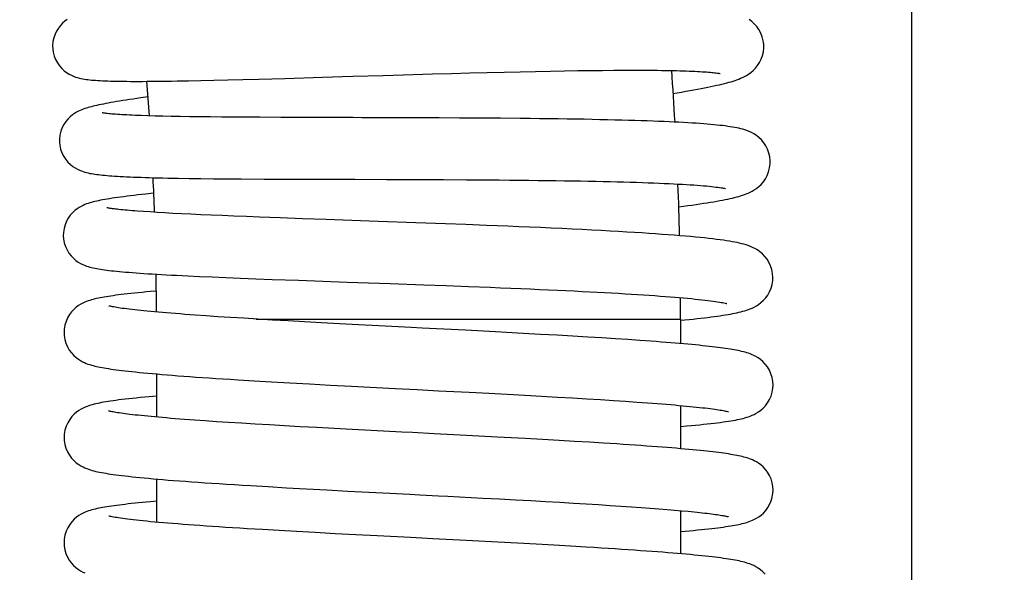
# Model space of a CAD drawing. Units: millimetres. Extents: x 3002 to 3816, y -40 to 914.
# Drawn here: x 3750 to 3782, y 735 to 753 of the extents above; entities that cross this region are included whole.
import ezdxf

# ---------------------------------------------------------------- set-up
doc = ezdxf.new("R2010")
doc.units = ezdxf.units.MM
doc.header["$LTSCALE"] = 3
doc.layers.get('0').update_dxf_attribs({"lineweight": 25})
doc.layers.add('GEOM', color=7, linetype='Continuous')
doc.styles.add('BUGNATESE (da DEFAULT-ISO)', font='arial.ttf')
doc.dimstyles.new('BUGNATESE (da DEFAULT-ISO)', dxfattribs={"dimscale": 3, "dimtxt": 2.5, "dimasz": 2.5, "dimexe": 3.175, "dimexo": 0, "dimgap": 0.762, "dimtad": 1, "dimrnd": 1e-08, "dimtxsty": 'BUGNATESE (da DEFAULT-ISO)', "dimcen": 0.09, "dimdle": 10, "dimclrd": 5, "dimclre": 5, "dimclrt": 5, "dimazin": 2, "dimtfac": 0.88, "dimtmove": 0, "dimatfit": 3, "dimfxl": 1, "dimtolj": 1, "dimtzin": 0, "dimlwd": 25, "dimlwe": 25, "dimarcsym": 0})

# ---------------------------------------------------------------- blocks, each defined once
blk = doc.blocks.new('_ArchTick')
at = {"color": 0, "linetype": 'ByBlock', "const_width": 0.15}
blk.add_lwpolyline([(-0.5, -0.5), (0.5, 0.5)], dxfattribs=at)
blk = doc.blocks.new('*D96')
at = {"color": 8, "lineweight": 25, "transparency": 16777216}
for p, q in [((3529.178, 266.066), (3529.178, 892.666)), ((3778.678, 596.566), (3778.678, 892.666)), ((3526.178, 889.666), (3781.678, 889.666))]:
    blk.add_line(p, q, dxfattribs=at)
at = {"layer": 'Defpoints', "color": 0, "transparency": 16777216}
for p in [(3778.678, 889.666), (3778.678, 596.566), (3529.178, 266.066)]:
    blk.add_point(p, dxfattribs=at)
at = {"color": 8, "lineweight": 25, "transparency": 16777216, "xscale": 3, "yscale": 3, "zscale": 3, "rotation": 180}
blk.add_blockref('_ArchTick', (3529.178, 889.666), dxfattribs=at)
at = {"color": 8, "lineweight": 25, "transparency": 16777216, "xscale": 3, "yscale": 3, "zscale": 3}
blk.add_blockref('_ArchTick', (3778.678, 889.666), dxfattribs=at)
at = {"transparency": 16777216, "insert": (3654.007, 913.396), "char_height": 21, "width": 84.47802, "attachment_point": 2, "style": 'BUGNATESE (da DEFAULT-ISO)'}
blk.add_mtext('\\A1;250', dxfattribs=at)

msp = doc.modelspace()

# ---------------------------------------------------------------- linework, layer by layer
at = {"layer": 'GEOM', "color": 7, "linetype": 'Continuous'}
for p, q in [((3771.178, 743.666), (3771.178, 742.872)), ((3754.178, 741.887), (3754.178, 740.488)), ((3771.178, 740.864), (3771.178, 739.464)), ((3754.178, 738.48), (3754.178, 737.081)), ((3771.178, 737.457), (3771.178, 736.057))]:
    msp.add_line(p, q, dxfattribs=at)
for points in [[(3751.276, 753.377), (3751.207, 753.325), (3751.134, 753.262), (3751.063, 753.187), (3750.996, 753.101), (3750.936, 753.005), (3750.886, 752.9), (3750.847, 752.787), (3750.821, 752.666), (3750.81, 752.539), (3750.813, 752.42)], [(3773.873, 752.576), (3773.858, 752.691), (3773.826, 752.818), (3773.778, 752.939), (3773.717, 753.051), (3773.646, 753.151), (3773.567, 753.239), (3773.484, 753.314), (3773.401, 753.375)], [(3770.928, 750.982), (3771.069, 751.005), (3771.212, 751.029), (3771.349, 751.053), (3771.481, 751.076), (3771.607, 751.098), (3771.727, 751.121), (3771.843, 751.142), (3771.953, 751.164), (3772.058, 751.185), (3772.159, 751.205), (3772.255, 751.226), (3772.347, 751.246), (3772.435, 751.266), (3772.518, 751.286), (3772.597, 751.306), (3772.673, 751.325), (3772.745, 751.345), (3772.814, 751.364), (3772.88, 751.385), (3772.943, 751.405), (3773.005, 751.426), (3773.066, 751.449), (3773.126, 751.473), (3773.187, 751.5), (3773.249, 751.531), (3773.315, 751.567), (3773.385, 751.61), (3773.457, 751.663), (3773.531, 751.725), (3773.604, 751.8), (3773.674, 751.886), (3773.738, 751.984), (3773.791, 752.092), (3773.834, 752.209), (3773.862, 752.334), (3773.875, 752.465), (3773.873, 752.576)], [(3750.813, 752.42), (3750.827, 752.319), (3750.859, 752.195), (3750.905, 752.079), (3750.962, 751.972), (3751.029, 751.876), (3751.104, 751.791), (3751.183, 751.718), (3751.263, 751.658), (3751.342, 751.609), (3751.416, 751.57), (3751.487, 751.539), (3751.552, 751.515), (3751.614, 751.496), (3751.672, 751.48), (3751.729, 751.467), (3751.784, 751.456), (3751.839, 751.447), (3751.895, 751.439), (3751.952, 751.431), (3752.011, 751.424), (3752.073, 751.418), (3752.137, 751.413), (3752.204, 751.408), (3752.275, 751.403), (3752.35, 751.399), (3752.428, 751.395), (3752.51, 751.391), (3752.597, 751.388), (3752.688, 751.385), (3752.784, 751.383), (3752.884, 751.38), (3752.99, 751.379), (3753.1, 751.377), (3753.215, 751.376), (3753.336, 751.375), (3753.461, 751.375), (3753.592, 751.375), (3753.728, 751.375), (3753.87, 751.376), (3754.018, 751.376), (3754.171, 751.378), (3754.33, 751.379), (3754.495, 751.381), (3754.667, 751.384), (3754.844, 751.387), (3755.218, 751.393), (3755.617, 751.401), (3756.043, 751.411), (3756.496, 751.422), (3756.98, 751.435), (3757.497, 751.449), (3758.337, 751.472), (3759.568, 751.509), (3760.216, 751.528), (3760.544, 751.538), (3761.529, 751.568), (3762.499, 751.596), (3763.13, 751.614), (3763.744, 751.631), (3764.337, 751.647), (3764.907, 751.662), (3765.453, 751.675), (3765.976, 751.687), (3766.476, 751.698), (3766.953, 751.707), (3767.408, 751.715), (3767.842, 751.722), (3768.254, 751.727), (3768.645, 751.731), (3769.016, 751.734), (3769.193, 751.735), (3769.365, 751.735), (3769.532, 751.736), (3769.694, 751.736), (3769.852, 751.736), (3770.004, 751.735), (3770.151, 751.734), (3770.293, 751.733), (3770.431, 751.732), (3770.563, 751.73), (3770.691, 751.729), (3770.815, 751.726), (3770.933, 751.724), (3771.048, 751.721), (3771.157, 751.719), (3771.262, 751.716), (3771.363, 751.712), (3771.459, 751.709), (3771.551, 751.705), (3771.638, 751.701), (3771.722, 751.697), (3771.801, 751.693), (3771.876, 751.688), (3771.947, 751.683), (3772.013, 751.679), (3772.076, 751.674), (3772.134, 751.669), (3772.188, 751.664), (3772.237, 751.659), (3772.282, 751.653), (3772.323, 751.648), (3772.359, 751.644), (3772.391, 751.639), (3772.417, 751.635), (3772.439, 751.631), (3772.455, 751.627), (3772.458, 751.627)], [(3753.905, 750.872), (3753.673, 750.839), (3753.545, 750.82), (3753.422, 750.802), (3753.303, 750.784), (3753.19, 750.766), (3753.082, 750.749), (3752.978, 750.732), (3752.88, 750.716), (3752.786, 750.7), (3752.696, 750.684), (3752.611, 750.669), (3752.531, 750.654), (3752.454, 750.639), (3752.381, 750.624), (3752.312, 750.61), (3752.246, 750.595), (3752.183, 750.581), (3752.123, 750.567), (3752.066, 750.552), (3752.011, 750.538), (3751.958, 750.523), (3751.906, 750.507), (3751.855, 750.49), (3751.804, 750.472), (3751.752, 750.453), (3751.699, 750.43), (3751.643, 750.404), (3751.583, 750.372), (3751.519, 750.333), (3751.451, 750.286), (3751.38, 750.227), (3751.309, 750.158), (3751.24, 750.075), (3751.176, 749.98), (3751.12, 749.874), (3751.076, 749.757), (3751.046, 749.633), (3751.032, 749.505), (3751.032, 749.397)], [(3774.083, 748.801), (3774.071, 748.922), (3774.043, 749.05), (3773.999, 749.171), (3773.942, 749.283), (3773.875, 749.385), (3773.799, 749.475), (3773.719, 749.552), (3773.637, 749.617), (3773.555, 749.67), (3773.477, 749.713), (3773.402, 749.748), (3773.331, 749.776), (3773.263, 749.8), (3773.198, 749.82), (3773.133, 749.837), (3773.067, 749.853), (3773.001, 749.867), (3772.933, 749.88), (3772.861, 749.892), (3772.787, 749.904), (3772.709, 749.916), (3772.627, 749.927), (3772.541, 749.938), (3772.45, 749.948), (3772.355, 749.958), (3772.255, 749.968), (3772.151, 749.978), (3772.041, 749.987), (3771.927, 749.996), (3771.807, 750.005), (3771.682, 750.014), (3771.551, 750.022), (3771.415, 750.031), (3771.272, 750.039), (3771.124, 750.047), (3770.969, 750.054), (3770.807, 750.062), (3770.64, 750.069), (3770.465, 750.077), (3770.284, 750.084), (3770.095, 750.091), (3769.9, 750.097), (3769.697, 750.104), (3769.486, 750.11), (3769.267, 750.116), (3769.04, 750.121), (3768.804, 750.127), (3768.56, 750.132), (3768.307, 750.138), (3768.045, 750.143), (3767.774, 750.147), (3767.494, 750.152), (3767.205, 750.156), (3766.909, 750.16), (3766.605, 750.164), (3766.295, 750.168), (3765.979, 750.171), (3765.333, 750.177), (3764.674, 750.182), (3764.009, 750.186), (3763.346, 750.189), (3762.369, 750.193), (3761.136, 750.196), (3760.842, 750.197), (3760.554, 750.198), (3759.726, 750.2), (3758.946, 750.202), (3758.213, 750.205), (3757.527, 750.208), (3757.096, 750.21), (3756.687, 750.213), (3756.298, 750.216), (3755.93, 750.22), (3755.582, 750.224), (3755.255, 750.228), (3754.947, 750.233), (3754.658, 750.239), (3754.387, 750.244), (3754.134, 750.251), (3753.899, 750.257), (3753.681, 750.264), (3753.481, 750.272), (3753.387, 750.276), (3753.298, 750.28), (3753.213, 750.284), (3753.132, 750.289), (3753.055, 750.293), (3752.983, 750.297), (3752.914, 750.302), (3752.85, 750.306), (3752.79, 750.311), (3752.734, 750.315), (3752.682, 750.32), (3752.634, 750.325), (3752.59, 750.329), (3752.551, 750.333), (3752.515, 750.338), (3752.484, 750.342), (3752.457, 750.346), (3752.435, 750.349), (3752.418, 750.352), (3752.414, 750.353)], [(3751.032, 749.397), (3751.042, 749.302), (3751.069, 749.175), (3751.112, 749.054), (3751.168, 748.943), (3751.234, 748.842), (3751.307, 748.754), (3751.384, 748.679), (3751.462, 748.617), (3751.538, 748.566), (3751.611, 748.526), (3751.679, 748.494), (3751.742, 748.468), (3751.801, 748.447), (3751.858, 748.43), (3751.912, 748.416), (3751.965, 748.403), (3752.018, 748.392), (3752.071, 748.382), (3752.125, 748.373), (3752.181, 748.365), (3752.239, 748.357), (3752.299, 748.349), (3752.363, 748.342), (3752.43, 748.335), (3752.5, 748.328), (3752.574, 748.322), (3752.652, 748.316), (3752.733, 748.31), (3752.819, 748.304), (3752.91, 748.298), (3753.005, 748.293), (3753.105, 748.287), (3753.209, 748.282), (3753.319, 748.277), (3753.434, 748.272), (3753.554, 748.268), (3753.679, 748.263), (3753.809, 748.259), (3753.945, 748.255), (3754.086, 748.251), (3754.233, 748.247), (3754.385, 748.244), (3754.543, 748.24), (3754.707, 748.237), (3754.876, 748.234), (3755.234, 748.228), (3755.617, 748.223), (3756.026, 748.219), (3756.462, 748.215), (3756.925, 748.211), (3757.672, 748.207), (3758.482, 748.204), (3759.967, 748.199), (3760.612, 748.198), (3761.641, 748.195), (3762.74, 748.191), (3763.492, 748.188), (3764.236, 748.184), (3764.952, 748.18), (3765.295, 748.177), (3765.627, 748.174), (3765.948, 748.171), (3766.259, 748.168), (3766.559, 748.164), (3766.851, 748.161), (3767.133, 748.157), (3767.407, 748.153), (3767.674, 748.149), (3767.933, 748.144), (3768.184, 748.14), (3768.429, 748.135), (3768.667, 748.13), (3768.897, 748.124), (3769.12, 748.119), (3769.336, 748.113), (3769.545, 748.107), (3769.747, 748.101), (3769.941, 748.095), (3770.128, 748.088), (3770.307, 748.081), (3770.48, 748.075), (3770.645, 748.067), (3770.804, 748.06), (3770.955, 748.053), (3771.099, 748.045), (3771.237, 748.038), (3771.368, 748.03), (3771.492, 748.022), (3771.61, 748.014), (3771.721, 748.006), (3771.826, 747.998), (3771.925, 747.99), (3772.017, 747.982), (3772.103, 747.973), (3772.183, 747.965), (3772.257, 747.957), (3772.325, 747.949), (3772.387, 747.941), (3772.442, 747.934), (3772.492, 747.926), (3772.535, 747.919), (3772.572, 747.913), (3772.602, 747.907), (3772.626, 747.902), (3772.63, 747.901)], [(3771.112, 747.306), (3771.268, 747.327), (3771.411, 747.346), (3771.547, 747.365), (3771.678, 747.383), (3771.804, 747.402), (3771.924, 747.42), (3772.038, 747.438), (3772.148, 747.455), (3772.253, 747.473), (3772.353, 747.49), (3772.448, 747.507), (3772.539, 747.524), (3772.625, 747.541), (3772.707, 747.558), (3772.785, 747.575), (3772.859, 747.592), (3772.93, 747.609), (3772.998, 747.626), (3773.063, 747.644), (3773.126, 747.662), (3773.187, 747.682), (3773.248, 747.703), (3773.309, 747.725), (3773.371, 747.751), (3773.434, 747.78), (3773.499, 747.813), (3773.568, 747.854), (3773.64, 747.903), (3773.714, 747.962), (3773.79, 748.034), (3773.863, 748.118), (3773.93, 748.216), (3773.988, 748.324), (3774.034, 748.442), (3774.066, 748.568), (3774.082, 748.699), (3774.083, 748.801)], [(3754.084, 747.749), (3753.833, 747.721), (3753.7, 747.706), (3753.573, 747.692), (3753.451, 747.677), (3753.334, 747.663), (3753.223, 747.649), (3753.116, 747.635), (3753.015, 747.622), (3752.918, 747.608), (3752.826, 747.595), (3752.739, 747.582), (3752.656, 747.569), (3752.578, 747.556), (3752.503, 747.544), (3752.432, 747.531), (3752.365, 747.518), (3752.301, 747.505), (3752.24, 747.492), (3752.181, 747.479), (3752.125, 747.465), (3752.071, 747.45), (3752.017, 747.435), (3751.964, 747.418), (3751.91, 747.399), (3751.855, 747.378), (3751.797, 747.353), (3751.735, 747.322), (3751.67, 747.285), (3751.6, 747.239), (3751.527, 747.183), (3751.454, 747.115), (3751.382, 747.034), (3751.316, 746.941), (3751.258, 746.837), (3751.212, 746.724), (3751.178, 746.603), (3751.16, 746.477), (3751.156, 746.366)], [(3774.171, 745.019), (3774.162, 745.148), (3774.136, 745.277), (3774.097, 745.397), (3774.044, 745.508), (3773.982, 745.609), (3773.91, 745.7), (3773.832, 745.78), (3773.751, 745.849), (3773.669, 745.907), (3773.59, 745.953), (3773.514, 745.991), (3773.443, 746.022), (3773.373, 746.048), (3773.303, 746.071), (3773.234, 746.092), (3773.163, 746.111), (3773.09, 746.128), (3773.015, 746.145), (3772.936, 746.161), (3772.852, 746.176), (3772.763, 746.191), (3772.669, 746.207), (3772.568, 746.221), (3772.46, 746.236), (3772.346, 746.251), (3772.224, 746.266), (3772.095, 746.281), (3771.958, 746.296), (3771.814, 746.311), (3771.661, 746.325), (3771.501, 746.34), (3771.332, 746.355), (3771.156, 746.37), (3770.971, 746.385), (3770.778, 746.4), (3770.578, 746.414), (3770.368, 746.429), (3770.149, 746.444), (3769.92, 746.459), (3769.68, 746.474), (3769.43, 746.489), (3769.167, 746.505), (3768.892, 746.52), (3768.603, 746.536), (3768.301, 746.552), (3767.985, 746.568), (3767.659, 746.584), (3767.323, 746.6), (3766.98, 746.616), (3766.631, 746.631), (3766.28, 746.647), (3765.928, 746.662), (3765.577, 746.676), (3764.886, 746.704), (3764.209, 746.73), (3763.549, 746.755), (3762.588, 746.79), (3761.368, 746.834), (3761.074, 746.844), (3759.951, 746.883), (3759.683, 746.893), (3758.912, 746.92), (3758.19, 746.946), (3757.515, 746.972), (3757.093, 746.988), (3756.691, 747.004), (3756.311, 747.02), (3755.951, 747.035), (3755.612, 747.051), (3755.292, 747.066), (3754.992, 747.081), (3754.71, 747.095), (3754.447, 747.11), (3754.201, 747.124), (3753.972, 747.139), (3753.761, 747.153), (3753.567, 747.167), (3753.476, 747.174), (3753.39, 747.181), (3753.307, 747.188), (3753.229, 747.194), (3753.156, 747.201), (3753.086, 747.208), (3753.02, 747.214), (3752.959, 747.221), (3752.902, 747.227), (3752.849, 747.233), (3752.8, 747.24), (3752.755, 747.246), (3752.714, 747.251), (3752.678, 747.257), (3752.646, 747.262), (3752.618, 747.267), (3752.595, 747.271), (3752.577, 747.275), (3752.572, 747.276)], [(3751.156, 746.367), (3751.163, 746.267), (3751.187, 746.141), (3751.225, 746.02), (3751.277, 745.909), (3751.339, 745.807), (3751.409, 745.716), (3751.485, 745.637), (3751.564, 745.57), (3751.641, 745.516), (3751.715, 745.472), (3751.784, 745.437), (3751.848, 745.41), (3751.907, 745.387), (3751.965, 745.369), (3752.02, 745.352), (3752.075, 745.338), (3752.129, 745.325), (3752.184, 745.314), (3752.241, 745.303), (3752.299, 745.292), (3752.36, 745.282), (3752.424, 745.273), (3752.491, 745.263), (3752.562, 745.254), (3752.637, 745.245), (3752.715, 745.236), (3752.798, 745.227), (3752.886, 745.218), (3752.978, 745.209), (3753.075, 745.2), (3753.177, 745.192), (3753.284, 745.183), (3753.397, 745.174), (3753.514, 745.165), (3753.638, 745.157), (3753.767, 745.148), (3753.901, 745.139), (3754.041, 745.13), (3754.187, 745.122), (3754.339, 745.113), (3754.497, 745.104), (3754.661, 745.095), (3754.831, 745.086), (3755.19, 745.068), (3755.576, 745.05), (3755.988, 745.032), (3756.429, 745.013), (3756.898, 744.994), (3757.397, 744.975), (3757.926, 744.955), (3758.779, 744.924), (3760.365, 744.868), (3760.705, 744.856), (3761.758, 744.819), (3762.846, 744.78), (3763.577, 744.753), (3764.298, 744.725), (3765, 744.698), (3765.339, 744.684), (3765.67, 744.671), (3765.991, 744.657), (3766.302, 744.644), (3766.604, 744.631), (3766.897, 744.617), (3767.181, 744.604), (3767.457, 744.591), (3767.724, 744.578), (3767.982, 744.566), (3768.233, 744.553), (3768.477, 744.54), (3768.713, 744.527), (3768.941, 744.514), (3769.163, 744.502), (3769.377, 744.489), (3769.584, 744.476), (3769.784, 744.464), (3769.977, 744.451), (3770.162, 744.439), (3770.341, 744.426), (3770.513, 744.414), (3770.679, 744.401), (3770.838, 744.389), (3770.99, 744.377), (3771.135, 744.365), (3771.274, 744.353), (3771.406, 744.341), (3771.532, 744.329), (3771.651, 744.317), (3771.764, 744.305), (3771.87, 744.294), (3771.97, 744.282), (3772.063, 744.271), (3772.151, 744.26), (3772.231, 744.249), (3772.306, 744.239), (3772.374, 744.228), (3772.436, 744.219), (3772.492, 744.209), (3772.542, 744.2), (3772.585, 744.191), (3772.623, 744.184), (3772.654, 744.176), (3772.678, 744.17), (3772.683, 744.169)], [(3771.182, 743.626), (3771.318, 743.639), (3771.455, 743.653), (3771.587, 743.667), (3771.713, 743.681), (3771.835, 743.695), (3771.951, 743.708), (3772.063, 743.722), (3772.169, 743.735), (3772.271, 743.749), (3772.369, 743.762), (3772.462, 743.776), (3772.552, 743.789), (3772.637, 743.803), (3772.718, 743.816), (3772.795, 743.83), (3772.869, 743.844), (3772.939, 743.858), (3773.007, 743.872), (3773.072, 743.887), (3773.135, 743.902), (3773.197, 743.918), (3773.257, 743.935), (3773.318, 743.954), (3773.378, 743.975), (3773.438, 743.998), (3773.501, 744.025), (3773.566, 744.056), (3773.635, 744.095), (3773.707, 744.141), (3773.783, 744.199), (3773.859, 744.268), (3773.934, 744.35), (3774.003, 744.446), (3774.064, 744.553), (3774.113, 744.669), (3774.148, 744.793), (3774.167, 744.922), (3774.171, 745.019)], [(3754.161, 744.574), (3753.984, 744.558), (3753.844, 744.545), (3753.711, 744.533), (3753.584, 744.52), (3753.463, 744.508), (3753.348, 744.496), (3753.238, 744.484), (3753.134, 744.472), (3753.036, 744.46), (3752.943, 744.448), (3752.855, 744.437), (3752.771, 744.425), (3752.692, 744.414), (3752.617, 744.402), (3752.545, 744.391), (3752.478, 744.379), (3752.413, 744.368), (3752.351, 744.356), (3752.292, 744.344), (3752.235, 744.331), (3752.179, 744.318), (3752.124, 744.305), (3752.071, 744.29), (3752.017, 744.273), (3751.963, 744.255), (3751.907, 744.235), (3751.849, 744.211), (3751.787, 744.182), (3751.721, 744.146), (3751.65, 744.102), (3751.576, 744.048), (3751.501, 743.982), (3751.426, 743.902), (3751.356, 743.81), (3751.294, 743.705), (3751.243, 743.591), (3751.206, 743.469), (3751.184, 743.341), (3751.179, 743.232)], [(3774.177, 741.528), (3774.17, 741.642), (3774.147, 741.772), (3774.109, 741.895), (3774.057, 742.01), (3773.993, 742.115), (3773.922, 742.207), (3773.846, 742.287), (3773.769, 742.352), (3773.694, 742.406), (3773.623, 742.449), (3773.557, 742.484), (3773.495, 742.512), (3773.437, 742.536), (3773.38, 742.557), (3773.325, 742.575), (3773.27, 742.591), (3773.214, 742.606), (3773.158, 742.62), (3773.1, 742.633), (3773.041, 742.645), (3772.979, 742.657), (3772.916, 742.669), (3772.85, 742.681), (3772.781, 742.692), (3772.709, 742.703), (3772.634, 742.714), (3772.555, 742.726), (3772.472, 742.737), (3772.386, 742.748), (3772.296, 742.759), (3772.202, 742.77), (3772.103, 742.781), (3772, 742.793), (3771.893, 742.804), (3771.781, 742.816), (3771.664, 742.827), (3771.542, 742.839), (3771.416, 742.851), (3771.284, 742.863), (3771.148, 742.874), (3771.005, 742.887), (3770.858, 742.899), (3770.705, 742.911), (3770.546, 742.923), (3770.382, 742.936), (3770.211, 742.948), (3770.035, 742.961), (3769.853, 742.974), (3769.47, 743), (3769.062, 743.027), (3768.628, 743.055), (3768.169, 743.083), (3767.685, 743.112), (3767.175, 743.141), (3766.639, 743.171), (3766.076, 743.202), (3765.174, 743.251), (3764.196, 743.302), (3762.792, 743.375), (3762.436, 743.393), (3761.392, 743.448), (3760.735, 743.482), (3760.116, 743.515), (3759.531, 743.546), (3758.976, 743.577), (3758.447, 743.606), (3757.944, 743.635), (3757.463, 743.663), (3757.007, 743.691), (3756.576, 743.718), (3756.17, 743.744), (3755.788, 743.77), (3755.432, 743.795), (3755.263, 743.807), (3755.099, 743.82), (3754.942, 743.832), (3754.79, 743.844), (3754.644, 743.855), (3754.504, 743.867), (3754.369, 743.878), (3754.239, 743.89), (3754.114, 743.901), (3753.994, 743.912), (3753.88, 743.923), (3753.77, 743.934), (3753.666, 743.945), (3753.566, 743.955), (3753.471, 743.966), (3753.381, 743.976), (3753.296, 743.986), (3753.216, 743.996), (3753.141, 744.006), (3753.07, 744.015), (3753.005, 744.024), (3752.944, 744.033), (3752.888, 744.042), (3752.838, 744.051), (3752.792, 744.059), (3752.752, 744.066), (3752.716, 744.073), (3752.686, 744.08), (3752.661, 744.085), (3752.642, 744.09), (3752.629, 744.093), (3752.627, 744.094)], [(3751.179, 743.232), (3751.183, 743.132), (3751.204, 743.004), (3751.24, 742.882), (3751.289, 742.767), (3751.35, 742.663), (3751.419, 742.57), (3751.493, 742.489), (3751.569, 742.422), (3751.643, 742.366), (3751.713, 742.322), (3751.78, 742.285), (3751.841, 742.256), (3751.9, 742.231), (3751.956, 742.21), (3752.011, 742.191), (3752.066, 742.175), (3752.121, 742.159), (3752.176, 742.145), (3752.233, 742.132), (3752.291, 742.119), (3752.352, 742.107), (3752.415, 742.094), (3752.482, 742.083), (3752.551, 742.071), (3752.625, 742.059), (3752.702, 742.047), (3752.784, 742.036), (3752.871, 742.024), (3752.962, 742.012), (3753.059, 742), (3753.161, 741.988), (3753.269, 741.976), (3753.382, 741.963), (3753.502, 741.951), (3753.628, 741.938), (3753.76, 741.925), (3753.899, 741.912), (3754.044, 741.899), (3754.196, 741.886), (3754.355, 741.872), (3754.521, 741.859), (3754.694, 741.845), (3754.875, 741.831), (3755.062, 741.817), (3755.257, 741.803), (3755.459, 741.788), (3755.668, 741.774), (3755.884, 741.759), (3756.108, 741.744), (3756.34, 741.729), (3756.579, 741.714), (3756.827, 741.699), (3757.348, 741.667), (3757.907, 741.634), (3758.506, 741.6), (3759.143, 741.564), (3759.811, 741.528), (3760.503, 741.491), (3761.921, 741.418), (3762.629, 741.381), (3762.979, 741.363), (3763.325, 741.345), (3764.325, 741.293), (3764.955, 741.26), (3765.554, 741.228), (3766.124, 741.197), (3766.667, 741.167), (3767.184, 741.138), (3767.676, 741.109), (3768.142, 741.081), (3768.584, 741.054), (3769, 741.027), (3769.391, 741.001), (3769.758, 740.976), (3769.932, 740.963), (3770.101, 740.951), (3770.263, 740.939), (3770.42, 740.927), (3770.571, 740.915), (3770.717, 740.904), (3770.857, 740.892), (3770.992, 740.881), (3771.122, 740.869), (3771.246, 740.858), (3771.366, 740.847), (3771.48, 740.836), (3771.589, 740.825), (3771.693, 740.815), (3771.793, 740.804), (3771.887, 740.794), (3771.977, 740.784), (3772.061, 740.774), (3772.141, 740.764), (3772.216, 740.754), (3772.286, 740.744), (3772.351, 740.735), (3772.411, 740.726), (3772.467, 740.717), (3772.518, 740.709), (3772.563, 740.701), (3772.604, 740.693), (3772.639, 740.686), (3772.67, 740.68), (3772.695, 740.674), (3772.714, 740.669), (3772.727, 740.666), (3772.729, 740.665)], [(3771.178, 740.184), (3771.384, 740.202), (3771.528, 740.216), (3771.666, 740.229), (3771.798, 740.242), (3771.923, 740.255), (3772.043, 740.268), (3772.157, 740.28), (3772.265, 740.293), (3772.368, 740.306), (3772.466, 740.318), (3772.559, 740.33), (3772.646, 740.343), (3772.729, 740.355), (3772.808, 740.368), (3772.883, 740.38), (3772.954, 740.393), (3773.022, 740.406), (3773.086, 740.42), (3773.148, 740.434), (3773.208, 740.448), (3773.266, 740.464), (3773.324, 740.481), (3773.381, 740.5), (3773.44, 740.521), (3773.501, 740.546), (3773.564, 740.576), (3773.632, 740.612), (3773.703, 740.656), (3773.779, 740.711), (3773.855, 740.779), (3773.931, 740.859), (3774.001, 740.952), (3774.063, 741.057), (3774.113, 741.172), (3774.15, 741.295), (3774.171, 741.425), (3774.177, 741.528)], [(3754.178, 741.168), (3753.942, 741.147), (3753.795, 741.134), (3753.655, 741.12), (3753.522, 741.107), (3753.396, 741.094), (3753.277, 741.081), (3753.164, 741.068), (3753.057, 741.055), (3752.956, 741.043), (3752.861, 741.03), (3752.772, 741.018), (3752.688, 741.006), (3752.608, 740.994), (3752.533, 740.982), (3752.462, 740.97), (3752.395, 740.957), (3752.331, 740.945), (3752.27, 740.932), (3752.21, 740.919), (3752.153, 740.905), (3752.096, 740.89), (3752.04, 740.873), (3751.983, 740.855), (3751.925, 740.835), (3751.866, 740.811), (3751.803, 740.782), (3751.735, 740.747), (3751.664, 740.704), (3751.588, 740.65), (3751.511, 740.584), (3751.434, 740.504), (3751.363, 740.412), (3751.299, 740.307), (3751.247, 740.193), (3751.209, 740.07), (3751.185, 739.94), (3751.179, 739.825)], [(3774.178, 738.121), (3774.172, 738.234), (3774.149, 738.362), (3774.112, 738.483), (3774.061, 738.597), (3774, 738.7), (3773.93, 738.791), (3773.856, 738.871), (3773.78, 738.937), (3773.706, 738.991), (3773.635, 739.035), (3773.569, 739.071), (3773.507, 739.1), (3773.448, 739.124), (3773.392, 739.145), (3773.337, 739.163), (3773.282, 739.179), (3773.228, 739.194), (3773.172, 739.208), (3773.116, 739.221), (3773.058, 739.234), (3772.998, 739.246), (3772.936, 739.258), (3772.871, 739.27), (3772.803, 739.281), (3772.732, 739.293), (3772.657, 739.304), (3772.579, 739.315), (3772.497, 739.327), (3772.411, 739.338), (3772.321, 739.349), (3772.227, 739.361), (3772.128, 739.372), (3772.026, 739.383), (3771.919, 739.395), (3771.808, 739.406), (3771.692, 739.417), (3771.571, 739.429), (3771.445, 739.441), (3771.314, 739.452), (3771.179, 739.464), (3771.037, 739.476), (3770.891, 739.488), (3770.739, 739.501), (3770.582, 739.513), (3770.418, 739.526), (3770.249, 739.538), (3770.074, 739.551), (3769.892, 739.564), (3769.705, 739.577), (3769.511, 739.59), (3769.311, 739.604), (3769.105, 739.617), (3768.893, 739.631), (3768.674, 739.645), (3768.218, 739.673), (3767.738, 739.701), (3767.234, 739.73), (3766.703, 739.76), (3766.141, 739.791), (3765.232, 739.84), (3764.237, 739.893), (3763.184, 739.948), (3762.479, 739.984), (3762.134, 740.002), (3761.143, 740.053), (3760.524, 740.086), (3759.937, 740.117), (3759.377, 740.147), (3758.841, 740.177), (3758.329, 740.205), (3757.839, 740.234), (3757.374, 740.261), (3756.932, 740.288), (3756.515, 740.314), (3756.122, 740.34), (3755.753, 740.365), (3755.408, 740.39), (3755.085, 740.414), (3754.932, 740.425), (3754.784, 740.437), (3754.642, 740.448), (3754.505, 740.46), (3754.372, 740.471), (3754.245, 740.482), (3754.123, 740.493), (3754.005, 740.504), (3753.893, 740.515), (3753.785, 740.525), (3753.682, 740.536), (3753.584, 740.546), (3753.49, 740.556), (3753.402, 740.566), (3753.318, 740.576), (3753.239, 740.586), (3753.164, 740.595), (3753.094, 740.605), (3753.029, 740.614), (3752.969, 740.623), (3752.913, 740.631), (3752.862, 740.639), (3752.815, 740.647), (3752.774, 740.655), (3752.737, 740.662), (3752.704, 740.668), (3752.677, 740.674), (3752.655, 740.679), (3752.638, 740.684), (3752.627, 740.687), (3752.625, 740.687)], [(3751.179, 739.825), (3751.183, 739.729), (3751.204, 739.601), (3751.239, 739.477), (3751.289, 739.361), (3751.351, 739.255), (3751.422, 739.16), (3751.499, 739.077), (3751.577, 739.008), (3751.654, 738.952), (3751.727, 738.907), (3751.795, 738.871), (3751.859, 738.841), (3751.919, 738.817), (3751.977, 738.796), (3752.035, 738.777), (3752.092, 738.76), (3752.15, 738.745), (3752.209, 738.73), (3752.269, 738.717), (3752.332, 738.704), (3752.397, 738.691), (3752.465, 738.678), (3752.536, 738.666), (3752.612, 738.654), (3752.691, 738.642), (3752.775, 738.63), (3752.863, 738.618), (3752.956, 738.606), (3753.055, 738.593), (3753.16, 738.581), (3753.27, 738.569), (3753.386, 738.556), (3753.508, 738.543), (3753.637, 738.53), (3753.773, 738.517), (3753.915, 738.504), (3754.065, 738.49), (3754.221, 738.477), (3754.385, 738.463), (3754.556, 738.449), (3754.735, 738.435), (3754.921, 738.42), (3755.116, 738.406), (3755.318, 738.391), (3755.529, 738.376), (3755.747, 738.361), (3755.974, 738.346), (3756.21, 738.331), (3756.453, 738.315), (3756.705, 738.299), (3756.966, 738.283), (3757.235, 738.267), (3757.799, 738.233), (3758.4, 738.199), (3759.036, 738.163), (3759.702, 738.127), (3760.387, 738.09), (3761.75, 738.019), (3762.4, 737.986), (3762.716, 737.969), (3763.328, 737.938), (3763.625, 737.922), (3764.76, 737.863), (3765.299, 737.835), (3765.82, 737.807), (3766.321, 737.779), (3766.801, 737.753), (3767.261, 737.726), (3767.7, 737.701), (3768.118, 737.675), (3768.514, 737.651), (3768.89, 737.627), (3769.245, 737.604), (3769.581, 737.581), (3769.898, 737.559), (3770.196, 737.537), (3770.476, 737.516), (3770.738, 737.495), (3770.983, 737.474), (3771.211, 737.454), (3771.423, 737.434), (3771.523, 737.425), (3771.619, 737.415), (3771.711, 737.405), (3771.799, 737.396), (3771.883, 737.387), (3771.963, 737.378), (3772.039, 737.369), (3772.111, 737.36), (3772.18, 737.351), (3772.245, 737.343), (3772.306, 737.334), (3772.363, 737.326), (3772.416, 737.318), (3772.466, 737.31), (3772.512, 737.303), (3772.554, 737.296), (3772.591, 737.289), (3772.625, 737.282), (3772.655, 737.276), (3772.681, 737.27), (3772.702, 737.265), (3772.718, 737.261), (3772.729, 737.258), (3772.731, 737.258)], [(3771.178, 736.777), (3771.328, 736.79), (3771.467, 736.803), (3771.601, 736.815), (3771.729, 736.828), (3771.852, 736.84), (3771.969, 736.852), (3772.081, 736.864), (3772.188, 736.876), (3772.289, 736.888), (3772.385, 736.9), (3772.477, 736.912), (3772.564, 736.924), (3772.646, 736.936), (3772.725, 736.947), (3772.799, 736.959), (3772.87, 736.971), (3772.937, 736.983), (3773.001, 736.995), (3773.062, 737.008), (3773.121, 737.021), (3773.178, 737.034), (3773.234, 737.048), (3773.289, 737.064), (3773.344, 737.08), (3773.399, 737.099), (3773.456, 737.12), (3773.514, 737.145), (3773.577, 737.174), (3773.643, 737.21), (3773.714, 737.255), (3773.788, 737.311), (3773.864, 737.378), (3773.938, 737.459), (3774.007, 737.552), (3774.067, 737.656), (3774.117, 737.77), (3774.152, 737.892), (3774.173, 738.021), (3774.178, 738.121)], [(3754.178, 737.761), (3753.981, 737.744), (3753.848, 737.731), (3753.721, 737.719), (3753.599, 737.707), (3753.482, 737.695), (3753.37, 737.684), (3753.264, 737.672), (3753.162, 737.66), (3753.065, 737.649), (3752.973, 737.638), (3752.885, 737.626), (3752.801, 737.615), (3752.721, 737.603), (3752.644, 737.592), (3752.571, 737.581), (3752.502, 737.569), (3752.436, 737.557), (3752.372, 737.546), (3752.311, 737.533), (3752.252, 737.521), (3752.194, 737.508), (3752.139, 737.494), (3752.084, 737.479), (3752.029, 737.463), (3751.974, 737.445), (3751.918, 737.425), (3751.86, 737.401), (3751.798, 737.373), (3751.732, 737.338), (3751.662, 737.296), (3751.587, 737.242), (3751.51, 737.176), (3751.434, 737.097), (3751.362, 737.004), (3751.298, 736.9), (3751.246, 736.785), (3751.208, 736.661), (3751.185, 736.532), (3751.178, 736.417)], [(3773.924, 735.392), (3773.848, 735.471), (3773.77, 735.538), (3773.693, 735.593), (3773.62, 735.637), (3773.55, 735.673), (3773.485, 735.702), (3773.424, 735.727), (3773.364, 735.747), (3773.307, 735.766), (3773.249, 735.782), (3773.192, 735.797), (3773.133, 735.811), (3773.073, 735.824), (3773.01, 735.837), (3772.945, 735.849), (3772.877, 735.862), (3772.806, 735.874), (3772.731, 735.886), (3772.652, 735.898), (3772.569, 735.909), (3772.483, 735.921), (3772.392, 735.933), (3772.297, 735.945), (3772.197, 735.957), (3772.093, 735.969), (3771.985, 735.98), (3771.871, 735.992), (3771.752, 736.004), (3771.628, 736.017), (3771.499, 736.029), (3771.364, 736.041), (3771.223, 736.053), (3771.077, 736.066), (3770.925, 736.078), (3770.767, 736.091), (3770.603, 736.104), (3770.432, 736.117), (3770.255, 736.13), (3770.072, 736.144), (3769.882, 736.157), (3769.685, 736.171), (3769.482, 736.185), (3769.272, 736.199), (3769.055, 736.213), (3768.832, 736.228), (3768.601, 736.242), (3768.364, 736.257), (3768.119, 736.272), (3767.609, 736.302), (3767.069, 736.333), (3766.496, 736.365), (3765.889, 736.398), (3765.246, 736.433), (3764.219, 736.487), (3763.144, 736.542), (3762.782, 736.561), (3762.419, 736.58), (3761.341, 736.635), (3760.642, 736.672), (3759.969, 736.708), (3759.328, 736.743), (3758.724, 736.776), (3758.155, 736.808), (3757.62, 736.839), (3757.117, 736.87), (3756.877, 736.884), (3756.645, 736.899), (3756.419, 736.914), (3756.201, 736.928), (3755.99, 736.942), (3755.786, 736.956), (3755.588, 736.97), (3755.398, 736.983), (3755.215, 736.997), (3755.039, 737.01), (3754.869, 737.023), (3754.706, 737.036), (3754.55, 737.049), (3754.4, 737.061), (3754.256, 737.074), (3754.119, 737.086), (3753.988, 737.098), (3753.863, 737.11), (3753.745, 737.122), (3753.632, 737.133), (3753.526, 737.145), (3753.426, 737.156), (3753.332, 737.167), (3753.243, 737.178), (3753.161, 737.188), (3753.084, 737.199), (3753.013, 737.209), (3752.948, 737.218), (3752.889, 737.228), (3752.835, 737.237), (3752.787, 737.245), (3752.745, 737.253), (3752.708, 737.261), (3752.678, 737.267), (3752.653, 737.273), (3752.635, 737.277), (3752.632, 737.278)], [(3751.178, 736.417), (3751.184, 736.309), (3751.205, 736.182), (3751.241, 736.062), (3751.289, 735.952), (3751.348, 735.85), (3751.415, 735.759), (3751.488, 735.679), (3751.565, 735.609), (3751.643, 735.551), (3751.718, 735.504), (3751.791, 735.465), (3751.858, 735.434)]]:
    msp.add_lwpolyline(points, dxfattribs=at)
msp.add_lwpolyline([(3757.407, 743.666), (3771.178, 743.666, 0.001539), (3771.176, 744.362)], format="xyb", dxfattribs=at)
for radius, start, end in [(113, 3.24106, 4.08967), (96, 3.9366, 4.60622), (96, 2.06768, 2.73836), (113, 1.37227, 2.22121), (96, 0.13687, 0.87009)]:
    msp.add_arc((3658.178, 743.666), radius, start, end, dxfattribs=at)

# ---------------------------------------------------------------- dimensions: what is measured, and where the dimension line sits
at = {"color": 0}
dim = msp.add_linear_dim(base=(3778.678226432, 889.665679333), p1=(3529.178226432, 266.066327359), p2=(3778.678226432, 596.566327359), dimstyle='BUGNATESE (da DEFAULT-ISO)', override={"dimtxt": 7, "dimasz": 1, "dimexe": 1, "dimdec": 0, "dimblk1": 'ArchTick', "dimblk2": 'ArchTick', "dimsah": 1, "dimdle": 1, "dimclrd": 8, "dimclre": 8, "dimclrt": 256, "dimtdec": 0, "dimtofl": 0, "dimatfit": 1}, dxfattribs=at)
dim.commit()
dim.dimension.update_dxf_attribs({"geometry": '*D96', "text_midpoint": (3654.006629482, 889.665679333), "dimtype": 160})

doc.saveas('drawing.dxf')
